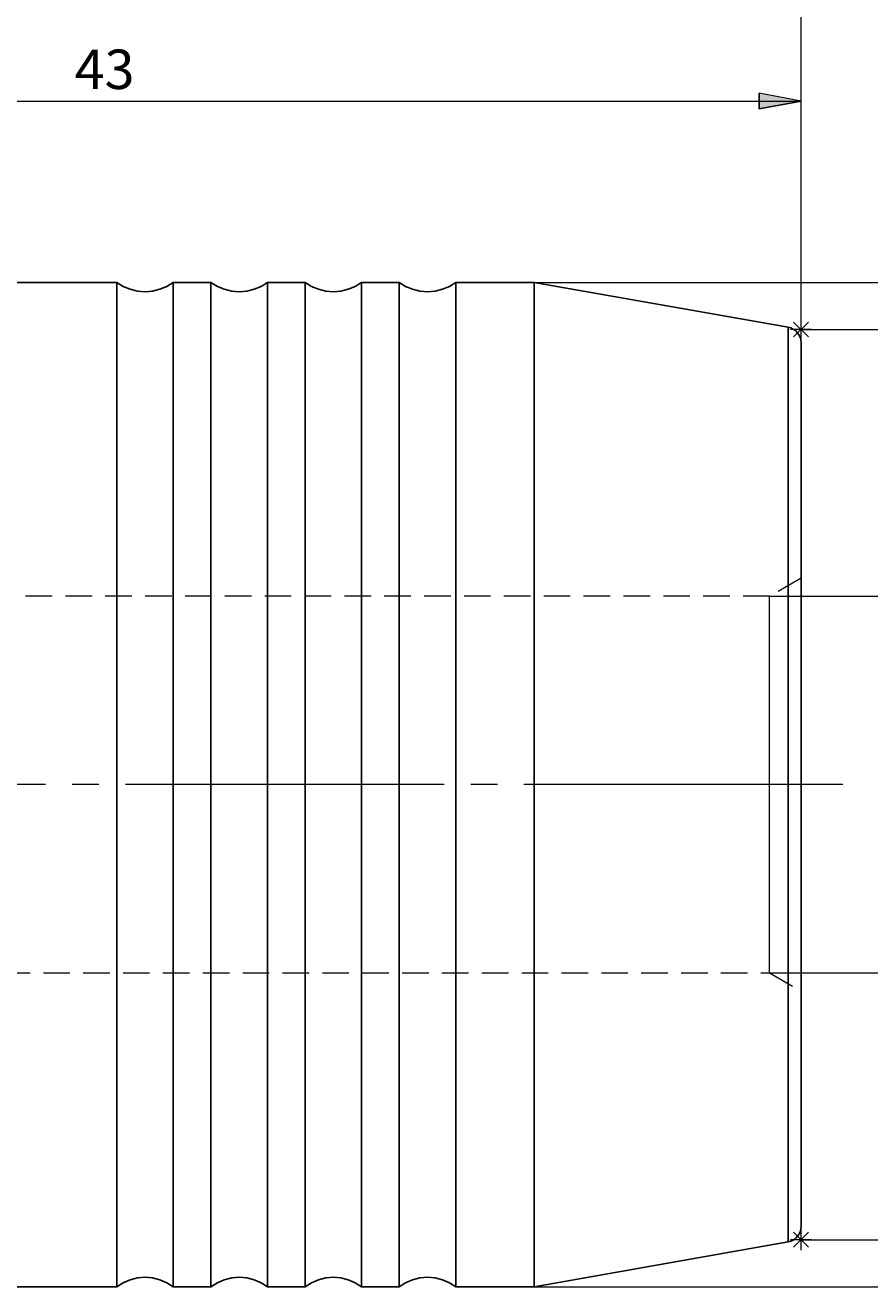
# Model space of a CAD drawing. Extents: x 13 to 827, y 18 to 576.
# Drawn here: x 577 to 692, y 292 to 463 of the extents above; entities that cross this region are included whole.
import ezdxf

# ---------------------------------------------------------------- set-up
doc = ezdxf.new("R2010")
doc.units = 0
doc.header["$MEASUREMENT"] = 0
for name, pattern in [('AI-Linetype-0', [54, 43.200001, -3.6, 3.6, -3.6]), ('AI-Linetype-100', [5.4, 3.6, -1.8]), ('AI-Linetype-101', [5.4, 3.6, -1.8]), ('AI-Linetype-104', [5.4, 3.6, -1.8]), ('AI-Linetype-105', [5.4, 3.6, -1.8]), ('AI-Linetype-126', [5.4, 3.6, -1.8]), ('AI-Linetype-127', [5.4, 3.6, -1.8]), ('AI-Linetype-53', [5.4, 3.6, -1.8]), ('AI-Linetype-54', [5.4, 3.6, -1.8])]:
    doc.linetypes.add(name, pattern=pattern)
doc.layers.add('Ebene 1', color=7, linetype='Continuous', lineweight=0)

msp = doc.modelspace()

# ---------------------------------------------------------------- hatches: boundary and pattern name
at = {"layer": 'Ebene 1', "true_color": 0x000000, "transparency": 33554687}
h = msp.add_hatch(color=18, dxfattribs=at)
h.dxf.hatch_style = 2
edge = h.paths.add_edge_path()
edge.add_spline(control_points=[(499.43, 452.36), (499.43, 452.36), (505.1, 453.43), (505.1, 453.43), (505.1, 453.43), (505.1, 451.3), (505.1, 451.3)], knot_values=[0, 0, 0, 0, 1, 1, 1, 2, 2, 2, 2], degree=3, periodic=0)
edge.add_line((505.1, 451.3), (499.43, 452.36))
edge = h.paths.add_edge_path()
edge.add_spline(control_points=[(682.26, 452.36), (682.26, 452.36), (676.59, 451.3), (676.59, 451.3), (676.59, 451.3), (676.59, 453.43), (676.59, 453.43)], knot_values=[0, 0, 0, 0, 1, 1, 1, 2, 2, 2, 2], degree=3, periodic=0)
edge.add_line((676.59, 453.43), (682.26, 452.36))

# ---------------------------------------------------------------- linework, layer by layer
at = {"layer": 'Ebene 1', "color": 18, "linetype": 'AI-Linetype-100', "lineweight": 18, "true_color": 0x000000}
msp.add_line((682.26, 387.75), (678.01, 385.29), dxfattribs=at)
at = {"layer": 'Ebene 1', "color": 18, "linetype": 'AI-Linetype-105', "lineweight": 18, "true_color": 0x000000}
msp.add_line((678.01, 385.29), (482.42, 385.29), dxfattribs=at)
at = {"layer": 'Ebene 1', "color": 18, "linetype": 'AI-Linetype-0', "lineweight": 18, "true_color": 0x000000}
msp.add_line((687.93, 359.78), (164.66, 359.78), dxfattribs=at)
at = {"layer": 'Ebene 1', "color": 18, "linetype": 'AI-Linetype-104', "lineweight": 18, "true_color": 0x000000}
msp.add_line((482.42, 334.27), (678.01, 334.27), dxfattribs=at)
at = {"layer": 'Ebene 1', "color": 18, "linetype": 'AI-Linetype-101', "lineweight": 18, "true_color": 0x000000}
msp.add_line((678.01, 334.27), (682.26, 331.82), dxfattribs=at)
at = {"layer": 'Ebene 1', "color": 18, "linetype": 'AI-Linetype-127', "lineweight": 18, "true_color": 0x000000}
msp.add_lwpolyline([(680.51, 421.75), (680.51, 421.7), (680.51, 421.29), (680.51, 420.49), (680.51, 419.3), (680.51, 417.72), (680.51, 415.76), (680.51, 413.44), (680.51, 410.78), (680.51, 407.78), (680.51, 404.47), (680.51, 400.87), (680.51, 397.01), (680.51, 392.9), (680.51, 388.58), (680.51, 384.07), (680.51, 379.4), (680.51, 374.61), (680.51, 369.72), (680.51, 364.77), (680.51, 359.78)], dxfattribs=at)
at = {"layer": 'Ebene 1', "color": 18, "linetype": 'AI-Linetype-53', "lineweight": 18, "true_color": 0x000000}
msp.add_lwpolyline([(678.01, 359.78), (678.01, 362.98), (678.01, 366.13), (678.01, 369.17), (678.01, 372.07), (678.01, 374.78), (678.01, 377.25), (678.01, 379.44), (678.01, 381.32), (678.01, 382.87), (678.01, 384.05), (678.01, 384.84), (678.01, 385.24), (678.01, 385.29)], dxfattribs=at)
at = {"layer": 'Ebene 1', "color": 18, "linetype": 'AI-Linetype-54', "lineweight": 18, "true_color": 0x000000}
msp.add_lwpolyline([(678.01, 334.27), (678.01, 334.32), (678.01, 334.72), (678.01, 335.52), (678.01, 336.7), (678.01, 338.24), (678.01, 340.13), (678.01, 342.32), (678.01, 344.79), (678.01, 347.49), (678.01, 350.39), (678.01, 353.44), (678.01, 356.58), (678.01, 359.78)], dxfattribs=at)
at = {"layer": 'Ebene 1', "color": 18, "linetype": 'AI-Linetype-126', "lineweight": 18, "true_color": 0x000000}
msp.add_lwpolyline([(680.51, 359.78), (680.51, 354.8), (680.51, 349.84), (680.51, 344.95), (680.51, 340.16), (680.51, 335.49), (680.51, 330.99), (680.51, 326.67), (680.51, 322.56), (680.51, 318.69), (680.51, 315.09), (680.51, 311.79), (680.51, 308.79), (680.51, 306.12), (680.51, 303.8), (680.51, 301.85), (680.51, 300.27), (680.51, 299.07), (680.51, 298.27), (680.51, 297.87), (680.51, 297.82)], dxfattribs=at)
at = {"layer": 'Ebene 1', "color": 18, "lineweight": 18, "true_color": 0x000000}
for points in [[(682.26, 419.65), (682.26, 419.65), (682.26, 512.43), (682.26, 512.43)], [(682.26, 419.65), (682.26, 419.65), (682.26, 492.76), (682.26, 492.76)], [(682.26, 419.65), (682.26, 419.65), (682.26, 472.76), (682.26, 472.76)], [(499.43, 452.36), (499.43, 452.36), (682.26, 452.36), (682.26, 452.36)], [(682.26, 419.65), (682.26, 419.65), (682.26, 452.36), (682.26, 452.36)], [(646.09, 427.81), (646.09, 427.81), (750.61, 427.81), (750.61, 427.81)], [(681.26, 422.44), (681.26, 422.44), (683.26, 420.43), (683.26, 420.43)], [(681.26, 420.43), (681.26, 420.43), (683.26, 422.44), (683.26, 422.44)], [(682.26, 420.02), (682.26, 420.02), (682.26, 422.85), (682.26, 422.85)], [(683.68, 421.44), (683.68, 421.44), (680.84, 421.44), (680.84, 421.44)], [(682.26, 421.44), (682.26, 421.44), (727.62, 421.44), (727.62, 421.44)], [(678.01, 385.29), (678.01, 385.29), (705.34, 385.29), (705.34, 385.29)], [(678.01, 334.27), (678.01, 334.27), (705.34, 334.27), (705.34, 334.27)], [(681.26, 299.13), (681.26, 299.13), (683.26, 297.13), (683.26, 297.13)], [(681.26, 297.13), (681.26, 297.13), (683.26, 299.13), (683.26, 299.13)], [(682.26, 296.71), (682.26, 296.71), (682.26, 299.55), (682.26, 299.55)], [(683.68, 298.13), (683.68, 298.13), (680.84, 298.13), (680.84, 298.13)], [(682.26, 298.13), (682.26, 298.13), (727.62, 298.13), (727.62, 298.13)], [(646.09, 291.75), (646.09, 291.75), (750.61, 291.75), (750.61, 291.75)]]:
    msp.add_open_spline(points, degree=3, dxfattribs=at)
msp.add_open_spline([(682.26, 452.36), (682.26, 452.36), (676.59, 451.3), (676.59, 451.3), (676.59, 451.3), (676.59, 453.43), (676.59, 453.43), (676.59, 453.43), (682.26, 452.36), (682.26, 452.36)], degree=3, knots=[0, 0, 0, 0, 1, 1, 1, 2, 2, 2, 3, 3, 3, 3], dxfattribs=at)
at = {"layer": 'Ebene 1'}
msp.add_open_spline([(682.26, 452.36), (682.26, 452.36), (676.59, 451.3), (676.59, 451.3), (676.59, 451.3), (676.59, 453.43), (676.59, 453.43)], degree=3, knots=[0, 0, 0, 0, 1, 1, 1, 2, 2, 2, 2], dxfattribs=at)
at = {"layer": 'Ebene 1', "color": 18, "lineweight": 25, "true_color": 0x000000}
for points in [[(589.57, 427.81), (589.57, 427.81), (512.6, 427.81), (512.6, 427.81)], [(602.32, 427.81), (602.32, 427.81), (597.22, 427.81), (597.22, 427.81)], [(615.08, 427.81), (615.08, 427.81), (609.98, 427.81), (609.98, 427.81)], [(627.84, 427.81), (627.84, 427.81), (622.73, 427.81), (622.73, 427.81)], [(646.09, 427.81), (646.09, 427.81), (635.49, 427.81), (635.49, 427.81)], [(680.5, 421.75), (680.5, 421.75), (646.09, 427.81), (646.09, 427.81)], [(646.09, 291.75), (646.09, 291.75), (680.5, 297.82), (680.5, 297.82)], [(512.6, 291.75), (512.6, 291.75), (589.57, 291.75), (589.57, 291.75)], [(597.22, 291.75), (597.22, 291.75), (602.32, 291.75), (602.32, 291.75)], [(609.98, 291.75), (609.98, 291.75), (615.08, 291.75), (615.08, 291.75)], [(622.73, 291.75), (622.73, 291.75), (627.84, 291.75), (627.84, 291.75)], [(635.49, 291.75), (635.49, 291.75), (646.09, 291.75), (646.09, 291.75)]]:
    msp.add_open_spline(points, degree=3, dxfattribs=at)
for points, knots in [([(597.22, 427.81), (597.22, 427.81), (596.36, 427.27), (596.36, 427.27), (596.36, 427.27), (595.41, 426.87), (595.41, 426.87), (595.41, 426.87), (594.42, 426.62), (594.42, 426.62), (594.42, 426.62), (593.4, 426.54), (593.4, 426.54), (593.4, 426.54), (592.37, 426.62), (592.37, 426.62), (592.37, 426.62), (591.38, 426.87), (591.38, 426.87), (591.38, 426.87), (590.44, 427.27), (590.44, 427.27), (590.44, 427.27), (589.57, 427.81), (589.57, 427.81)], [0, 0, 0, 0, 1, 1, 1, 2, 2, 2, 3, 3, 3, 4, 4, 4, 5, 5, 5, 6, 6, 6, 7, 7, 7, 8, 8, 8, 8]), ([(589.57, 291.75), (589.57, 291.75), (589.57, 291.95), (589.57, 291.95), (589.57, 291.95), (589.57, 292.55), (589.57, 292.55), (589.57, 292.55), (589.57, 293.54), (589.57, 293.54), (589.57, 293.54), (589.57, 294.92), (589.57, 294.92), (589.57, 294.92), (589.57, 296.68), (589.57, 296.68), (589.57, 296.68), (589.57, 298.81), (589.57, 298.81), (589.57, 298.81), (589.57, 301.3), (589.57, 301.3), (589.57, 301.3), (589.57, 304.14), (589.57, 304.14), (589.57, 304.14), (589.57, 307.3), (589.57, 307.3), (589.57, 307.3), (589.57, 310.76), (589.57, 310.76), (589.57, 310.76), (589.57, 314.52), (589.57, 314.52), (589.57, 314.52), (589.57, 318.54), (589.57, 318.54), (589.57, 318.54), (589.57, 322.8), (589.57, 322.8), (589.57, 322.8), (589.57, 327.28), (589.57, 327.28), (589.57, 327.28), (589.57, 331.95), (589.57, 331.95), (589.57, 331.95), (589.57, 336.79), (589.57, 336.79), (589.57, 336.79), (589.57, 341.76), (589.57, 341.76), (589.57, 341.76), (589.57, 346.83), (589.57, 346.83), (589.57, 346.83), (589.57, 351.98), (589.57, 351.98), (589.57, 351.98), (589.57, 357.18), (589.57, 357.18), (589.57, 357.18), (589.57, 362.39), (589.57, 362.39), (589.57, 362.39), (589.57, 367.58), (589.57, 367.58), (589.57, 367.58), (589.57, 372.74), (589.57, 372.74), (589.57, 372.74), (589.57, 377.81), (589.57, 377.81), (589.57, 377.81), (589.57, 382.78), (589.57, 382.78), (589.57, 382.78), (589.57, 387.61), (589.57, 387.61), (589.57, 387.61), (589.57, 392.28), (589.57, 392.28), (589.57, 392.28), (589.57, 396.76), (589.57, 396.76), (589.57, 396.76), (589.57, 401.02), (589.57, 401.02), (589.57, 401.02), (589.57, 405.05), (589.57, 405.05), (589.57, 405.05), (589.57, 408.8), (589.57, 408.8), (589.57, 408.8), (589.57, 412.27), (589.57, 412.27), (589.57, 412.27), (589.57, 415.43), (589.57, 415.43), (589.57, 415.43), (589.57, 418.26), (589.57, 418.26), (589.57, 418.26), (589.57, 420.75), (589.57, 420.75), (589.57, 420.75), (589.57, 422.88), (589.57, 422.88), (589.57, 422.88), (589.57, 424.64), (589.57, 424.64), (589.57, 424.64), (589.57, 426.02), (589.57, 426.02), (589.57, 426.02), (589.57, 427.02), (589.57, 427.02), (589.57, 427.02), (589.57, 427.61), (589.57, 427.61), (589.57, 427.61), (589.57, 427.81), (589.57, 427.81)], [0, 0, 0, 0, 1, 1, 1, 2, 2, 2, 3, 3, 3, 4, 4, 4, 5, 5, 5, 6, 6, 6, 7, 7, 7, 8, 8, 8, 9, 9, 9, 10, 10, 10, 11, 11, 11, 12, 12, 12, 13, 13, 13, 14, 14, 14, 15, 15, 15, 16, 16, 16, 17, 17, 17, 18, 18, 18, 19, 19, 19, 20, 20, 20, 21, 21, 21, 22, 22, 22, 23, 23, 23, 24, 24, 24, 25, 25, 25, 26, 26, 26, 27, 27, 27, 28, 28, 28, 29, 29, 29, 30, 30, 30, 31, 31, 31, 32, 32, 32, 33, 33, 33, 34, 34, 34, 35, 35, 35, 36, 36, 36, 37, 37, 37, 38, 38, 38, 39, 39, 39, 40, 40, 40, 41, 41, 41, 41]), ([(597.22, 427.81), (597.22, 427.81), (597.22, 427.61), (597.22, 427.61), (597.22, 427.61), (597.22, 427.02), (597.22, 427.02), (597.22, 427.02), (597.22, 426.02), (597.22, 426.02), (597.22, 426.02), (597.22, 424.64), (597.22, 424.64), (597.22, 424.64), (597.22, 422.88), (597.22, 422.88), (597.22, 422.88), (597.22, 420.75), (597.22, 420.75), (597.22, 420.75), (597.22, 418.26), (597.22, 418.26), (597.22, 418.26), (597.22, 415.43), (597.22, 415.43), (597.22, 415.43), (597.22, 412.27), (597.22, 412.27), (597.22, 412.27), (597.22, 408.8), (597.22, 408.8), (597.22, 408.8), (597.22, 405.05), (597.22, 405.05), (597.22, 405.05), (597.22, 401.02), (597.22, 401.02), (597.22, 401.02), (597.22, 396.76), (597.22, 396.76), (597.22, 396.76), (597.22, 392.28), (597.22, 392.28), (597.22, 392.28), (597.22, 387.61), (597.22, 387.61), (597.22, 387.61), (597.22, 382.78), (597.22, 382.78), (597.22, 382.78), (597.22, 377.81), (597.22, 377.81), (597.22, 377.81), (597.22, 372.74), (597.22, 372.74), (597.22, 372.74), (597.22, 367.58), (597.22, 367.58), (597.22, 367.58), (597.22, 362.39), (597.22, 362.39), (597.22, 362.39), (597.22, 357.18), (597.22, 357.18), (597.22, 357.18), (597.22, 351.98), (597.22, 351.98), (597.22, 351.98), (597.22, 346.83), (597.22, 346.83), (597.22, 346.83), (597.22, 341.76), (597.22, 341.76), (597.22, 341.76), (597.22, 336.79), (597.22, 336.79), (597.22, 336.79), (597.22, 331.95), (597.22, 331.95), (597.22, 331.95), (597.22, 327.28), (597.22, 327.28), (597.22, 327.28), (597.22, 322.8), (597.22, 322.8), (597.22, 322.8), (597.22, 318.54), (597.22, 318.54), (597.22, 318.54), (597.22, 314.52), (597.22, 314.52), (597.22, 314.52), (597.22, 310.76), (597.22, 310.76), (597.22, 310.76), (597.22, 307.3), (597.22, 307.3), (597.22, 307.3), (597.22, 304.14), (597.22, 304.14), (597.22, 304.14), (597.22, 301.3), (597.22, 301.3), (597.22, 301.3), (597.22, 298.81), (597.22, 298.81), (597.22, 298.81), (597.22, 296.68), (597.22, 296.68), (597.22, 296.68), (597.22, 294.92), (597.22, 294.92), (597.22, 294.92), (597.22, 293.54), (597.22, 293.54), (597.22, 293.54), (597.22, 292.55), (597.22, 292.55), (597.22, 292.55), (597.22, 291.95), (597.22, 291.95), (597.22, 291.95), (597.22, 291.75), (597.22, 291.75)], [0, 0, 0, 0, 1, 1, 1, 2, 2, 2, 3, 3, 3, 4, 4, 4, 5, 5, 5, 6, 6, 6, 7, 7, 7, 8, 8, 8, 9, 9, 9, 10, 10, 10, 11, 11, 11, 12, 12, 12, 13, 13, 13, 14, 14, 14, 15, 15, 15, 16, 16, 16, 17, 17, 17, 18, 18, 18, 19, 19, 19, 20, 20, 20, 21, 21, 21, 22, 22, 22, 23, 23, 23, 24, 24, 24, 25, 25, 25, 26, 26, 26, 27, 27, 27, 28, 28, 28, 29, 29, 29, 30, 30, 30, 31, 31, 31, 32, 32, 32, 33, 33, 33, 34, 34, 34, 35, 35, 35, 36, 36, 36, 37, 37, 37, 38, 38, 38, 39, 39, 39, 40, 40, 40, 41, 41, 41, 41]), ([(609.98, 427.81), (609.98, 427.81), (609.11, 427.27), (609.11, 427.27), (609.11, 427.27), (608.17, 426.87), (608.17, 426.87), (608.17, 426.87), (607.17, 426.62), (607.17, 426.62), (607.17, 426.62), (606.15, 426.54), (606.15, 426.54), (606.15, 426.54), (605.13, 426.62), (605.13, 426.62), (605.13, 426.62), (604.13, 426.87), (604.13, 426.87), (604.13, 426.87), (603.19, 427.27), (603.19, 427.27), (603.19, 427.27), (602.32, 427.81), (602.32, 427.81)], [0, 0, 0, 0, 1, 1, 1, 2, 2, 2, 3, 3, 3, 4, 4, 4, 5, 5, 5, 6, 6, 6, 7, 7, 7, 8, 8, 8, 8]), ([(602.32, 291.75), (602.32, 291.75), (602.32, 291.95), (602.32, 291.95), (602.32, 291.95), (602.32, 292.55), (602.32, 292.55), (602.32, 292.55), (602.32, 293.54), (602.32, 293.54), (602.32, 293.54), (602.32, 294.92), (602.32, 294.92), (602.32, 294.92), (602.32, 296.68), (602.32, 296.68), (602.32, 296.68), (602.32, 298.81), (602.32, 298.81), (602.32, 298.81), (602.32, 301.3), (602.32, 301.3), (602.32, 301.3), (602.32, 304.14), (602.32, 304.14), (602.32, 304.14), (602.32, 307.3), (602.32, 307.3), (602.32, 307.3), (602.32, 310.76), (602.32, 310.76), (602.32, 310.76), (602.32, 314.52), (602.32, 314.52), (602.32, 314.52), (602.32, 318.54), (602.32, 318.54), (602.32, 318.54), (602.32, 322.8), (602.32, 322.8), (602.32, 322.8), (602.32, 327.28), (602.32, 327.28), (602.32, 327.28), (602.32, 331.95), (602.32, 331.95), (602.32, 331.95), (602.32, 336.79), (602.32, 336.79), (602.32, 336.79), (602.32, 341.76), (602.32, 341.76), (602.32, 341.76), (602.32, 346.83), (602.32, 346.83), (602.32, 346.83), (602.32, 351.98), (602.32, 351.98), (602.32, 351.98), (602.32, 357.18), (602.32, 357.18), (602.32, 357.18), (602.32, 362.39), (602.32, 362.39), (602.32, 362.39), (602.32, 367.58), (602.32, 367.58), (602.32, 367.58), (602.32, 372.74), (602.32, 372.74), (602.32, 372.74), (602.32, 377.81), (602.32, 377.81), (602.32, 377.81), (602.32, 382.78), (602.32, 382.78), (602.32, 382.78), (602.32, 387.61), (602.32, 387.61), (602.32, 387.61), (602.32, 392.28), (602.32, 392.28), (602.32, 392.28), (602.32, 396.76), (602.32, 396.76), (602.32, 396.76), (602.32, 401.02), (602.32, 401.02), (602.32, 401.02), (602.32, 405.05), (602.32, 405.05), (602.32, 405.05), (602.32, 408.8), (602.32, 408.8), (602.32, 408.8), (602.32, 412.27), (602.32, 412.27), (602.32, 412.27), (602.32, 415.43), (602.32, 415.43), (602.32, 415.43), (602.32, 418.26), (602.32, 418.26), (602.32, 418.26), (602.32, 420.75), (602.32, 420.75), (602.32, 420.75), (602.32, 422.88), (602.32, 422.88), (602.32, 422.88), (602.32, 424.64), (602.32, 424.64), (602.32, 424.64), (602.32, 426.02), (602.32, 426.02), (602.32, 426.02), (602.32, 427.02), (602.32, 427.02), (602.32, 427.02), (602.32, 427.61), (602.32, 427.61), (602.32, 427.61), (602.32, 427.81), (602.32, 427.81)], [0, 0, 0, 0, 1, 1, 1, 2, 2, 2, 3, 3, 3, 4, 4, 4, 5, 5, 5, 6, 6, 6, 7, 7, 7, 8, 8, 8, 9, 9, 9, 10, 10, 10, 11, 11, 11, 12, 12, 12, 13, 13, 13, 14, 14, 14, 15, 15, 15, 16, 16, 16, 17, 17, 17, 18, 18, 18, 19, 19, 19, 20, 20, 20, 21, 21, 21, 22, 22, 22, 23, 23, 23, 24, 24, 24, 25, 25, 25, 26, 26, 26, 27, 27, 27, 28, 28, 28, 29, 29, 29, 30, 30, 30, 31, 31, 31, 32, 32, 32, 33, 33, 33, 34, 34, 34, 35, 35, 35, 36, 36, 36, 37, 37, 37, 38, 38, 38, 39, 39, 39, 40, 40, 40, 41, 41, 41, 41]), ([(609.98, 427.81), (609.98, 427.81), (609.98, 427.61), (609.98, 427.61), (609.98, 427.61), (609.98, 427.02), (609.98, 427.02), (609.98, 427.02), (609.98, 426.02), (609.98, 426.02), (609.98, 426.02), (609.98, 424.64), (609.98, 424.64), (609.98, 424.64), (609.98, 422.88), (609.98, 422.88), (609.98, 422.88), (609.98, 420.75), (609.98, 420.75), (609.98, 420.75), (609.98, 418.26), (609.98, 418.26), (609.98, 418.26), (609.98, 415.43), (609.98, 415.43), (609.98, 415.43), (609.98, 412.27), (609.98, 412.27), (609.98, 412.27), (609.98, 408.8), (609.98, 408.8), (609.98, 408.8), (609.98, 405.05), (609.98, 405.05), (609.98, 405.05), (609.98, 401.02), (609.98, 401.02), (609.98, 401.02), (609.98, 396.76), (609.98, 396.76), (609.98, 396.76), (609.98, 392.28), (609.98, 392.28), (609.98, 392.28), (609.98, 387.61), (609.98, 387.61), (609.98, 387.61), (609.98, 382.78), (609.98, 382.78), (609.98, 382.78), (609.98, 377.81), (609.98, 377.81), (609.98, 377.81), (609.98, 372.74), (609.98, 372.74), (609.98, 372.74), (609.98, 367.58), (609.98, 367.58), (609.98, 367.58), (609.98, 362.39), (609.98, 362.39), (609.98, 362.39), (609.98, 357.18), (609.98, 357.18), (609.98, 357.18), (609.98, 351.98), (609.98, 351.98), (609.98, 351.98), (609.98, 346.83), (609.98, 346.83), (609.98, 346.83), (609.98, 341.76), (609.98, 341.76), (609.98, 341.76), (609.98, 336.79), (609.98, 336.79), (609.98, 336.79), (609.98, 331.95), (609.98, 331.95), (609.98, 331.95), (609.98, 327.28), (609.98, 327.28), (609.98, 327.28), (609.98, 322.8), (609.98, 322.8), (609.98, 322.8), (609.98, 318.54), (609.98, 318.54), (609.98, 318.54), (609.98, 314.52), (609.98, 314.52), (609.98, 314.52), (609.98, 310.76), (609.98, 310.76), (609.98, 310.76), (609.98, 307.3), (609.98, 307.3), (609.98, 307.3), (609.98, 304.14), (609.98, 304.14), (609.98, 304.14), (609.98, 301.3), (609.98, 301.3), (609.98, 301.3), (609.98, 298.81), (609.98, 298.81), (609.98, 298.81), (609.98, 296.68), (609.98, 296.68), (609.98, 296.68), (609.98, 294.92), (609.98, 294.92), (609.98, 294.92), (609.98, 293.54), (609.98, 293.54), (609.98, 293.54), (609.98, 292.55), (609.98, 292.55), (609.98, 292.55), (609.98, 291.95), (609.98, 291.95), (609.98, 291.95), (609.98, 291.75), (609.98, 291.75)], [0, 0, 0, 0, 1, 1, 1, 2, 2, 2, 3, 3, 3, 4, 4, 4, 5, 5, 5, 6, 6, 6, 7, 7, 7, 8, 8, 8, 9, 9, 9, 10, 10, 10, 11, 11, 11, 12, 12, 12, 13, 13, 13, 14, 14, 14, 15, 15, 15, 16, 16, 16, 17, 17, 17, 18, 18, 18, 19, 19, 19, 20, 20, 20, 21, 21, 21, 22, 22, 22, 23, 23, 23, 24, 24, 24, 25, 25, 25, 26, 26, 26, 27, 27, 27, 28, 28, 28, 29, 29, 29, 30, 30, 30, 31, 31, 31, 32, 32, 32, 33, 33, 33, 34, 34, 34, 35, 35, 35, 36, 36, 36, 37, 37, 37, 38, 38, 38, 39, 39, 39, 40, 40, 40, 41, 41, 41, 41]), ([(622.73, 427.81), (622.73, 427.81), (621.87, 427.27), (621.87, 427.27), (621.87, 427.27), (620.92, 426.87), (620.92, 426.87), (620.92, 426.87), (619.93, 426.62), (619.93, 426.62), (619.93, 426.62), (618.91, 426.54), (618.91, 426.54), (618.91, 426.54), (617.89, 426.62), (617.89, 426.62), (617.89, 426.62), (616.89, 426.87), (616.89, 426.87), (616.89, 426.87), (615.95, 427.27), (615.95, 427.27), (615.95, 427.27), (615.08, 427.81), (615.08, 427.81)], [0, 0, 0, 0, 1, 1, 1, 2, 2, 2, 3, 3, 3, 4, 4, 4, 5, 5, 5, 6, 6, 6, 7, 7, 7, 8, 8, 8, 8]), ([(615.08, 291.75), (615.08, 291.75), (615.08, 291.95), (615.08, 291.95), (615.08, 291.95), (615.08, 292.55), (615.08, 292.55), (615.08, 292.55), (615.08, 293.54), (615.08, 293.54), (615.08, 293.54), (615.08, 294.92), (615.08, 294.92), (615.08, 294.92), (615.08, 296.68), (615.08, 296.68), (615.08, 296.68), (615.08, 298.81), (615.08, 298.81), (615.08, 298.81), (615.08, 301.3), (615.08, 301.3), (615.08, 301.3), (615.08, 304.14), (615.08, 304.14), (615.08, 304.14), (615.08, 307.3), (615.08, 307.3), (615.08, 307.3), (615.08, 310.76), (615.08, 310.76), (615.08, 310.76), (615.08, 314.52), (615.08, 314.52), (615.08, 314.52), (615.08, 318.54), (615.08, 318.54), (615.08, 318.54), (615.08, 322.8), (615.08, 322.8), (615.08, 322.8), (615.08, 327.28), (615.08, 327.28), (615.08, 327.28), (615.08, 331.95), (615.08, 331.95), (615.08, 331.95), (615.08, 336.79), (615.08, 336.79), (615.08, 336.79), (615.08, 341.76), (615.08, 341.76), (615.08, 341.76), (615.08, 346.83), (615.08, 346.83), (615.08, 346.83), (615.08, 351.98), (615.08, 351.98), (615.08, 351.98), (615.08, 357.18), (615.08, 357.18), (615.08, 357.18), (615.08, 362.39), (615.08, 362.39), (615.08, 362.39), (615.08, 367.58), (615.08, 367.58), (615.08, 367.58), (615.08, 372.74), (615.08, 372.74), (615.08, 372.74), (615.08, 377.81), (615.08, 377.81), (615.08, 377.81), (615.08, 382.78), (615.08, 382.78), (615.08, 382.78), (615.08, 387.61), (615.08, 387.61), (615.08, 387.61), (615.08, 392.28), (615.08, 392.28), (615.08, 392.28), (615.08, 396.76), (615.08, 396.76), (615.08, 396.76), (615.08, 401.02), (615.08, 401.02), (615.08, 401.02), (615.08, 405.05), (615.08, 405.05), (615.08, 405.05), (615.08, 408.8), (615.08, 408.8), (615.08, 408.8), (615.08, 412.27), (615.08, 412.27), (615.08, 412.27), (615.08, 415.43), (615.08, 415.43), (615.08, 415.43), (615.08, 418.26), (615.08, 418.26), (615.08, 418.26), (615.08, 420.75), (615.08, 420.75), (615.08, 420.75), (615.08, 422.88), (615.08, 422.88), (615.08, 422.88), (615.08, 424.64), (615.08, 424.64), (615.08, 424.64), (615.08, 426.02), (615.08, 426.02), (615.08, 426.02), (615.08, 427.02), (615.08, 427.02), (615.08, 427.02), (615.08, 427.61), (615.08, 427.61), (615.08, 427.61), (615.08, 427.81), (615.08, 427.81)], [0, 0, 0, 0, 1, 1, 1, 2, 2, 2, 3, 3, 3, 4, 4, 4, 5, 5, 5, 6, 6, 6, 7, 7, 7, 8, 8, 8, 9, 9, 9, 10, 10, 10, 11, 11, 11, 12, 12, 12, 13, 13, 13, 14, 14, 14, 15, 15, 15, 16, 16, 16, 17, 17, 17, 18, 18, 18, 19, 19, 19, 20, 20, 20, 21, 21, 21, 22, 22, 22, 23, 23, 23, 24, 24, 24, 25, 25, 25, 26, 26, 26, 27, 27, 27, 28, 28, 28, 29, 29, 29, 30, 30, 30, 31, 31, 31, 32, 32, 32, 33, 33, 33, 34, 34, 34, 35, 35, 35, 36, 36, 36, 37, 37, 37, 38, 38, 38, 39, 39, 39, 40, 40, 40, 41, 41, 41, 41]), ([(622.73, 427.81), (622.73, 427.81), (622.73, 427.61), (622.73, 427.61), (622.73, 427.61), (622.73, 427.02), (622.73, 427.02), (622.73, 427.02), (622.73, 426.02), (622.73, 426.02), (622.73, 426.02), (622.73, 424.64), (622.73, 424.64), (622.73, 424.64), (622.73, 422.88), (622.73, 422.88), (622.73, 422.88), (622.73, 420.75), (622.73, 420.75), (622.73, 420.75), (622.73, 418.26), (622.73, 418.26), (622.73, 418.26), (622.73, 415.43), (622.73, 415.43), (622.73, 415.43), (622.73, 412.27), (622.73, 412.27), (622.73, 412.27), (622.73, 408.8), (622.73, 408.8), (622.73, 408.8), (622.73, 405.05), (622.73, 405.05), (622.73, 405.05), (622.73, 401.02), (622.73, 401.02), (622.73, 401.02), (622.73, 396.76), (622.73, 396.76), (622.73, 396.76), (622.73, 392.28), (622.73, 392.28), (622.73, 392.28), (622.73, 387.61), (622.73, 387.61), (622.73, 387.61), (622.73, 382.78), (622.73, 382.78), (622.73, 382.78), (622.73, 377.81), (622.73, 377.81), (622.73, 377.81), (622.73, 372.74), (622.73, 372.74), (622.73, 372.74), (622.73, 367.58), (622.73, 367.58), (622.73, 367.58), (622.73, 362.39), (622.73, 362.39), (622.73, 362.39), (622.73, 357.18), (622.73, 357.18), (622.73, 357.18), (622.73, 351.98), (622.73, 351.98), (622.73, 351.98), (622.73, 346.83), (622.73, 346.83), (622.73, 346.83), (622.73, 341.76), (622.73, 341.76), (622.73, 341.76), (622.73, 336.79), (622.73, 336.79), (622.73, 336.79), (622.73, 331.95), (622.73, 331.95), (622.73, 331.95), (622.73, 327.28), (622.73, 327.28), (622.73, 327.28), (622.73, 322.8), (622.73, 322.8), (622.73, 322.8), (622.73, 318.54), (622.73, 318.54), (622.73, 318.54), (622.73, 314.52), (622.73, 314.52), (622.73, 314.52), (622.73, 310.76), (622.73, 310.76), (622.73, 310.76), (622.73, 307.3), (622.73, 307.3), (622.73, 307.3), (622.73, 304.14), (622.73, 304.14), (622.73, 304.14), (622.73, 301.3), (622.73, 301.3), (622.73, 301.3), (622.73, 298.81), (622.73, 298.81), (622.73, 298.81), (622.73, 296.68), (622.73, 296.68), (622.73, 296.68), (622.73, 294.92), (622.73, 294.92), (622.73, 294.92), (622.73, 293.54), (622.73, 293.54), (622.73, 293.54), (622.73, 292.55), (622.73, 292.55), (622.73, 292.55), (622.73, 291.95), (622.73, 291.95), (622.73, 291.95), (622.73, 291.75), (622.73, 291.75)], [0, 0, 0, 0, 1, 1, 1, 2, 2, 2, 3, 3, 3, 4, 4, 4, 5, 5, 5, 6, 6, 6, 7, 7, 7, 8, 8, 8, 9, 9, 9, 10, 10, 10, 11, 11, 11, 12, 12, 12, 13, 13, 13, 14, 14, 14, 15, 15, 15, 16, 16, 16, 17, 17, 17, 18, 18, 18, 19, 19, 19, 20, 20, 20, 21, 21, 21, 22, 22, 22, 23, 23, 23, 24, 24, 24, 25, 25, 25, 26, 26, 26, 27, 27, 27, 28, 28, 28, 29, 29, 29, 30, 30, 30, 31, 31, 31, 32, 32, 32, 33, 33, 33, 34, 34, 34, 35, 35, 35, 36, 36, 36, 37, 37, 37, 38, 38, 38, 39, 39, 39, 40, 40, 40, 41, 41, 41, 41]), ([(635.49, 427.81), (635.49, 427.81), (634.62, 427.27), (634.62, 427.27), (634.62, 427.27), (633.68, 426.87), (633.68, 426.87), (633.68, 426.87), (632.68, 426.62), (632.68, 426.62), (632.68, 426.62), (631.66, 426.54), (631.66, 426.54), (631.66, 426.54), (630.64, 426.62), (630.64, 426.62), (630.64, 426.62), (629.65, 426.87), (629.65, 426.87), (629.65, 426.87), (628.7, 427.27), (628.7, 427.27), (628.7, 427.27), (627.84, 427.81), (627.84, 427.81)], [0, 0, 0, 0, 1, 1, 1, 2, 2, 2, 3, 3, 3, 4, 4, 4, 5, 5, 5, 6, 6, 6, 7, 7, 7, 8, 8, 8, 8]), ([(627.84, 291.75), (627.84, 291.75), (627.84, 291.95), (627.84, 291.95), (627.84, 291.95), (627.84, 292.55), (627.84, 292.55), (627.84, 292.55), (627.84, 293.54), (627.84, 293.54), (627.84, 293.54), (627.84, 294.92), (627.84, 294.92), (627.84, 294.92), (627.84, 296.68), (627.84, 296.68), (627.84, 296.68), (627.84, 298.81), (627.84, 298.81), (627.84, 298.81), (627.84, 301.3), (627.84, 301.3), (627.84, 301.3), (627.84, 304.14), (627.84, 304.14), (627.84, 304.14), (627.84, 307.3), (627.84, 307.3), (627.84, 307.3), (627.84, 310.76), (627.84, 310.76), (627.84, 310.76), (627.84, 314.52), (627.84, 314.52), (627.84, 314.52), (627.84, 318.54), (627.84, 318.54), (627.84, 318.54), (627.84, 322.8), (627.84, 322.8), (627.84, 322.8), (627.84, 327.28), (627.84, 327.28), (627.84, 327.28), (627.84, 331.95), (627.84, 331.95), (627.84, 331.95), (627.84, 336.79), (627.84, 336.79), (627.84, 336.79), (627.84, 341.76), (627.84, 341.76), (627.84, 341.76), (627.84, 346.83), (627.84, 346.83), (627.84, 346.83), (627.84, 351.98), (627.84, 351.98), (627.84, 351.98), (627.84, 357.18), (627.84, 357.18), (627.84, 357.18), (627.84, 362.39), (627.84, 362.39), (627.84, 362.39), (627.84, 367.58), (627.84, 367.58), (627.84, 367.58), (627.84, 372.74), (627.84, 372.74), (627.84, 372.74), (627.84, 377.81), (627.84, 377.81), (627.84, 377.81), (627.84, 382.78), (627.84, 382.78), (627.84, 382.78), (627.84, 387.61), (627.84, 387.61), (627.84, 387.61), (627.84, 392.28), (627.84, 392.28), (627.84, 392.28), (627.84, 396.76), (627.84, 396.76), (627.84, 396.76), (627.84, 401.02), (627.84, 401.02), (627.84, 401.02), (627.84, 405.05), (627.84, 405.05), (627.84, 405.05), (627.84, 408.8), (627.84, 408.8), (627.84, 408.8), (627.84, 412.27), (627.84, 412.27), (627.84, 412.27), (627.84, 415.43), (627.84, 415.43), (627.84, 415.43), (627.84, 418.26), (627.84, 418.26), (627.84, 418.26), (627.84, 420.75), (627.84, 420.75), (627.84, 420.75), (627.84, 422.88), (627.84, 422.88), (627.84, 422.88), (627.84, 424.64), (627.84, 424.64), (627.84, 424.64), (627.84, 426.02), (627.84, 426.02), (627.84, 426.02), (627.84, 427.02), (627.84, 427.02), (627.84, 427.02), (627.84, 427.61), (627.84, 427.61), (627.84, 427.61), (627.84, 427.81), (627.84, 427.81)], [0, 0, 0, 0, 1, 1, 1, 2, 2, 2, 3, 3, 3, 4, 4, 4, 5, 5, 5, 6, 6, 6, 7, 7, 7, 8, 8, 8, 9, 9, 9, 10, 10, 10, 11, 11, 11, 12, 12, 12, 13, 13, 13, 14, 14, 14, 15, 15, 15, 16, 16, 16, 17, 17, 17, 18, 18, 18, 19, 19, 19, 20, 20, 20, 21, 21, 21, 22, 22, 22, 23, 23, 23, 24, 24, 24, 25, 25, 25, 26, 26, 26, 27, 27, 27, 28, 28, 28, 29, 29, 29, 30, 30, 30, 31, 31, 31, 32, 32, 32, 33, 33, 33, 34, 34, 34, 35, 35, 35, 36, 36, 36, 37, 37, 37, 38, 38, 38, 39, 39, 39, 40, 40, 40, 41, 41, 41, 41]), ([(635.49, 427.81), (635.49, 427.81), (635.49, 427.61), (635.49, 427.61), (635.49, 427.61), (635.49, 427.02), (635.49, 427.02), (635.49, 427.02), (635.49, 426.02), (635.49, 426.02), (635.49, 426.02), (635.49, 424.64), (635.49, 424.64), (635.49, 424.64), (635.49, 422.88), (635.49, 422.88), (635.49, 422.88), (635.49, 420.75), (635.49, 420.75), (635.49, 420.75), (635.49, 418.26), (635.49, 418.26), (635.49, 418.26), (635.49, 415.43), (635.49, 415.43), (635.49, 415.43), (635.49, 412.27), (635.49, 412.27), (635.49, 412.27), (635.49, 408.8), (635.49, 408.8), (635.49, 408.8), (635.49, 405.05), (635.49, 405.05), (635.49, 405.05), (635.49, 401.02), (635.49, 401.02), (635.49, 401.02), (635.49, 396.76), (635.49, 396.76), (635.49, 396.76), (635.49, 392.28), (635.49, 392.28), (635.49, 392.28), (635.49, 387.61), (635.49, 387.61), (635.49, 387.61), (635.49, 382.78), (635.49, 382.78), (635.49, 382.78), (635.49, 377.81), (635.49, 377.81), (635.49, 377.81), (635.49, 372.74), (635.49, 372.74), (635.49, 372.74), (635.49, 367.58), (635.49, 367.58), (635.49, 367.58), (635.49, 362.39), (635.49, 362.39), (635.49, 362.39), (635.49, 357.18), (635.49, 357.18), (635.49, 357.18), (635.49, 351.98), (635.49, 351.98), (635.49, 351.98), (635.49, 346.83), (635.49, 346.83), (635.49, 346.83), (635.49, 341.76), (635.49, 341.76), (635.49, 341.76), (635.49, 336.79), (635.49, 336.79), (635.49, 336.79), (635.49, 331.95), (635.49, 331.95), (635.49, 331.95), (635.49, 327.28), (635.49, 327.28), (635.49, 327.28), (635.49, 322.8), (635.49, 322.8), (635.49, 322.8), (635.49, 318.54), (635.49, 318.54), (635.49, 318.54), (635.49, 314.52), (635.49, 314.52), (635.49, 314.52), (635.49, 310.76), (635.49, 310.76), (635.49, 310.76), (635.49, 307.3), (635.49, 307.3), (635.49, 307.3), (635.49, 304.14), (635.49, 304.14), (635.49, 304.14), (635.49, 301.3), (635.49, 301.3), (635.49, 301.3), (635.49, 298.81), (635.49, 298.81), (635.49, 298.81), (635.49, 296.68), (635.49, 296.68), (635.49, 296.68), (635.49, 294.92), (635.49, 294.92), (635.49, 294.92), (635.49, 293.54), (635.49, 293.54), (635.49, 293.54), (635.49, 292.55), (635.49, 292.55), (635.49, 292.55), (635.49, 291.95), (635.49, 291.95), (635.49, 291.95), (635.49, 291.75), (635.49, 291.75)], [0, 0, 0, 0, 1, 1, 1, 2, 2, 2, 3, 3, 3, 4, 4, 4, 5, 5, 5, 6, 6, 6, 7, 7, 7, 8, 8, 8, 9, 9, 9, 10, 10, 10, 11, 11, 11, 12, 12, 12, 13, 13, 13, 14, 14, 14, 15, 15, 15, 16, 16, 16, 17, 17, 17, 18, 18, 18, 19, 19, 19, 20, 20, 20, 21, 21, 21, 22, 22, 22, 23, 23, 23, 24, 24, 24, 25, 25, 25, 26, 26, 26, 27, 27, 27, 28, 28, 28, 29, 29, 29, 30, 30, 30, 31, 31, 31, 32, 32, 32, 33, 33, 33, 34, 34, 34, 35, 35, 35, 36, 36, 36, 37, 37, 37, 38, 38, 38, 39, 39, 39, 40, 40, 40, 41, 41, 41, 41]), ([(646.09, 427.81), (646.09, 427.81), (646.09, 427.76), (646.09, 427.76), (646.09, 427.76), (646.09, 427.37), (646.09, 427.37), (646.09, 427.37), (646.09, 426.57), (646.09, 426.57), (646.09, 426.57), (646.09, 425.38), (646.09, 425.38), (646.09, 425.38), (646.09, 423.81), (646.09, 423.81), (646.09, 423.81), (646.09, 421.86), (646.09, 421.86), (646.09, 421.86), (646.09, 419.55), (646.09, 419.55), (646.09, 419.55), (646.09, 416.89), (646.09, 416.89), (646.09, 416.89), (646.09, 413.89), (646.09, 413.89), (646.09, 413.89), (646.09, 410.57), (646.09, 410.57), (646.09, 410.57), (646.09, 406.96), (646.09, 406.96), (646.09, 406.96), (646.09, 403.07), (646.09, 403.07), (646.09, 403.07), (646.09, 398.92), (646.09, 398.92), (646.09, 398.92), (646.09, 394.55), (646.09, 394.55), (646.09, 394.55), (646.09, 389.97), (646.09, 389.97), (646.09, 389.97), (646.09, 385.21), (646.09, 385.21), (646.09, 385.21), (646.09, 380.31), (646.09, 380.31), (646.09, 380.31), (646.09, 375.28), (646.09, 375.28), (646.09, 375.28), (646.09, 370.17), (646.09, 370.17), (646.09, 370.17), (646.09, 364.99), (646.09, 364.99), (646.09, 364.99), (646.09, 359.78), (646.09, 359.78), (646.09, 359.78), (646.09, 354.57), (646.09, 354.57), (646.09, 354.57), (646.09, 349.4), (646.09, 349.4), (646.09, 349.4), (646.09, 344.28), (646.09, 344.28), (646.09, 344.28), (646.09, 339.26), (646.09, 339.26), (646.09, 339.26), (646.09, 334.35), (646.09, 334.35), (646.09, 334.35), (646.09, 329.6), (646.09, 329.6), (646.09, 329.6), (646.09, 325.02), (646.09, 325.02), (646.09, 325.02), (646.09, 320.64), (646.09, 320.64), (646.09, 320.64), (646.09, 316.5), (646.09, 316.5), (646.09, 316.5), (646.09, 312.61), (646.09, 312.61), (646.09, 312.61), (646.09, 308.99), (646.09, 308.99), (646.09, 308.99), (646.09, 305.68), (646.09, 305.68), (646.09, 305.68), (646.09, 302.68), (646.09, 302.68), (646.09, 302.68), (646.09, 300.02), (646.09, 300.02), (646.09, 300.02), (646.09, 297.7), (646.09, 297.7), (646.09, 297.7), (646.09, 295.76), (646.09, 295.76), (646.09, 295.76), (646.09, 294.18), (646.09, 294.18), (646.09, 294.18), (646.09, 293), (646.09, 293), (646.09, 293), (646.09, 292.2), (646.09, 292.2), (646.09, 292.2), (646.09, 291.8), (646.09, 291.8), (646.09, 291.8), (646.09, 291.75), (646.09, 291.75)], [0, 0, 0, 0, 1, 1, 1, 2, 2, 2, 3, 3, 3, 4, 4, 4, 5, 5, 5, 6, 6, 6, 7, 7, 7, 8, 8, 8, 9, 9, 9, 10, 10, 10, 11, 11, 11, 12, 12, 12, 13, 13, 13, 14, 14, 14, 15, 15, 15, 16, 16, 16, 17, 17, 17, 18, 18, 18, 19, 19, 19, 20, 20, 20, 21, 21, 21, 22, 22, 22, 23, 23, 23, 24, 24, 24, 25, 25, 25, 26, 26, 26, 27, 27, 27, 28, 28, 28, 29, 29, 29, 30, 30, 30, 31, 31, 31, 32, 32, 32, 33, 33, 33, 34, 34, 34, 35, 35, 35, 36, 36, 36, 37, 37, 37, 38, 38, 38, 39, 39, 39, 40, 40, 40, 41, 41, 41, 42, 42, 42, 42]), ([(682.26, 419.65), (682.26, 419.65), (682.23, 420.02), (682.23, 420.02), (682.23, 420.02), (682.13, 420.38), (682.13, 420.38), (682.13, 420.38), (681.98, 420.72), (681.98, 420.72), (681.98, 420.72), (681.76, 421.02), (681.76, 421.02), (681.76, 421.02), (681.5, 421.28), (681.5, 421.28), (681.5, 421.28), (681.2, 421.49), (681.2, 421.49), (681.2, 421.49), (680.86, 421.65), (680.86, 421.65), (680.86, 421.65), (680.5, 421.75), (680.5, 421.75)], [0, 0, 0, 0, 1, 1, 1, 2, 2, 2, 3, 3, 3, 4, 4, 4, 5, 5, 5, 6, 6, 6, 7, 7, 7, 8, 8, 8, 8]), ([(680.5, 297.82), (680.5, 297.82), (680.5, 297.87), (680.5, 297.87), (680.5, 297.87), (680.5, 298.27), (680.5, 298.27), (680.5, 298.27), (680.5, 299.07), (680.5, 299.07), (680.5, 299.07), (680.5, 300.27), (680.5, 300.27), (680.5, 300.27), (680.5, 301.85), (680.5, 301.85), (680.5, 301.85), (680.5, 303.8), (680.5, 303.8), (680.5, 303.8), (680.5, 306.12), (680.5, 306.12), (680.5, 306.12), (680.5, 308.79), (680.5, 308.79), (680.5, 308.79), (680.5, 311.79), (680.5, 311.79), (680.5, 311.79), (680.5, 315.09), (680.5, 315.09), (680.5, 315.09), (680.5, 318.69), (680.5, 318.69), (680.5, 318.69), (680.5, 322.56), (680.5, 322.56), (680.5, 322.56), (680.5, 326.67), (680.5, 326.67), (680.5, 326.67), (680.5, 330.99), (680.5, 330.99), (680.5, 330.99), (680.5, 335.49), (680.5, 335.49), (680.5, 335.49), (680.5, 340.16), (680.5, 340.16), (680.5, 340.16), (680.5, 344.95), (680.5, 344.95), (680.5, 344.95), (680.5, 349.84), (680.5, 349.84), (680.5, 349.84), (680.5, 354.8), (680.5, 354.8), (680.5, 354.8), (680.5, 359.78), (680.5, 359.78), (680.5, 359.78), (680.5, 364.77), (680.5, 364.77), (680.5, 364.77), (680.5, 369.72), (680.5, 369.72), (680.5, 369.72), (680.5, 374.61), (680.5, 374.61), (680.5, 374.61), (680.5, 379.4), (680.5, 379.4), (680.5, 379.4), (680.5, 384.07), (680.5, 384.07), (680.5, 384.07), (680.5, 388.58), (680.5, 388.58), (680.5, 388.58), (680.5, 392.9), (680.5, 392.9), (680.5, 392.9), (680.5, 397.01), (680.5, 397.01), (680.5, 397.01), (680.5, 400.87), (680.5, 400.87), (680.5, 400.87), (680.5, 404.47), (680.5, 404.47), (680.5, 404.47), (680.5, 407.78), (680.5, 407.78), (680.5, 407.78), (680.5, 410.78), (680.5, 410.78), (680.5, 410.78), (680.5, 413.44), (680.5, 413.44), (680.5, 413.44), (680.5, 415.76), (680.5, 415.76), (680.5, 415.76), (680.5, 417.72), (680.5, 417.72), (680.5, 417.72), (680.5, 419.3), (680.5, 419.3), (680.5, 419.3), (680.5, 420.49), (680.5, 420.49), (680.5, 420.49), (680.5, 421.29), (680.5, 421.29), (680.5, 421.29), (680.5, 421.7), (680.5, 421.7), (680.5, 421.7), (680.5, 421.75), (680.5, 421.75)], [0, 0, 0, 0, 1, 1, 1, 2, 2, 2, 3, 3, 3, 4, 4, 4, 5, 5, 5, 6, 6, 6, 7, 7, 7, 8, 8, 8, 9, 9, 9, 10, 10, 10, 11, 11, 11, 12, 12, 12, 13, 13, 13, 14, 14, 14, 15, 15, 15, 16, 16, 16, 17, 17, 17, 18, 18, 18, 19, 19, 19, 20, 20, 20, 21, 21, 21, 22, 22, 22, 23, 23, 23, 24, 24, 24, 25, 25, 25, 26, 26, 26, 27, 27, 27, 28, 28, 28, 29, 29, 29, 30, 30, 30, 31, 31, 31, 32, 32, 32, 33, 33, 33, 34, 34, 34, 35, 35, 35, 36, 36, 36, 37, 37, 37, 38, 38, 38, 39, 39, 39, 40, 40, 40, 40]), ([(682.26, 419.65), (682.26, 419.65), (682.26, 419.64), (682.26, 419.64), (682.26, 419.64), (682.26, 419.34), (682.26, 419.34), (682.26, 419.34), (682.26, 418.65), (682.26, 418.65), (682.26, 418.65), (682.26, 417.56), (682.26, 417.56), (682.26, 417.56), (682.26, 416.09), (682.26, 416.09), (682.26, 416.09), (682.26, 414.24), (682.26, 414.24), (682.26, 414.24), (682.26, 412.03), (682.26, 412.03), (682.26, 412.03), (682.26, 409.48), (682.26, 409.48), (682.26, 409.48), (682.26, 406.59), (682.26, 406.59), (682.26, 406.59), (682.26, 403.39), (682.26, 403.39), (682.26, 403.39), (682.26, 399.9), (682.26, 399.9), (682.26, 399.9), (682.26, 396.15), (682.26, 396.15), (682.26, 396.15), (682.26, 392.15), (682.26, 392.15), (682.26, 392.15), (682.26, 387.94), (682.26, 387.94), (682.26, 387.94), (682.26, 383.54), (682.26, 383.54), (682.26, 383.54), (682.26, 378.98), (682.26, 378.98), (682.26, 378.98), (682.26, 374.29), (682.26, 374.29), (682.26, 374.29), (682.26, 369.51), (682.26, 369.51), (682.26, 369.51), (682.26, 364.66), (682.26, 364.66), (682.26, 364.66), (682.26, 359.78), (682.26, 359.78)], [0, 0, 0, 0, 1, 1, 1, 2, 2, 2, 3, 3, 3, 4, 4, 4, 5, 5, 5, 6, 6, 6, 7, 7, 7, 8, 8, 8, 9, 9, 9, 10, 10, 10, 11, 11, 11, 12, 12, 12, 13, 13, 13, 14, 14, 14, 15, 15, 15, 16, 16, 16, 17, 17, 17, 18, 18, 18, 19, 19, 19, 20, 20, 20, 20]), ([(682.26, 359.78), (682.26, 359.78), (682.26, 354.9), (682.26, 354.9), (682.26, 354.9), (682.26, 350.06), (682.26, 350.06), (682.26, 350.06), (682.26, 345.27), (682.26, 345.27), (682.26, 345.27), (682.26, 340.59), (682.26, 340.59), (682.26, 340.59), (682.26, 336.03), (682.26, 336.03), (682.26, 336.03), (682.26, 331.63), (682.26, 331.63), (682.26, 331.63), (682.26, 327.41), (682.26, 327.41), (682.26, 327.41), (682.26, 323.42), (682.26, 323.42), (682.26, 323.42), (682.26, 319.66), (682.26, 319.66), (682.26, 319.66), (682.26, 316.17), (682.26, 316.17), (682.26, 316.17), (682.26, 312.97), (682.26, 312.97), (682.26, 312.97), (682.26, 310.09), (682.26, 310.09), (682.26, 310.09), (682.26, 307.53), (682.26, 307.53), (682.26, 307.53), (682.26, 305.32), (682.26, 305.32), (682.26, 305.32), (682.26, 303.48), (682.26, 303.48), (682.26, 303.48), (682.26, 302.01), (682.26, 302.01), (682.26, 302.01), (682.26, 300.92), (682.26, 300.92), (682.26, 300.92), (682.26, 300.22), (682.26, 300.22), (682.26, 300.22), (682.26, 299.93), (682.26, 299.93), (682.26, 299.93), (682.26, 299.91), (682.26, 299.91)], [0, 0, 0, 0, 1, 1, 1, 2, 2, 2, 3, 3, 3, 4, 4, 4, 5, 5, 5, 6, 6, 6, 7, 7, 7, 8, 8, 8, 9, 9, 9, 10, 10, 10, 11, 11, 11, 12, 12, 12, 13, 13, 13, 14, 14, 14, 15, 15, 15, 16, 16, 16, 17, 17, 17, 18, 18, 18, 19, 19, 19, 20, 20, 20, 20]), ([(680.5, 297.82), (680.5, 297.82), (680.86, 297.92), (680.86, 297.92), (680.86, 297.92), (681.2, 298.07), (681.2, 298.07), (681.2, 298.07), (681.5, 298.28), (681.5, 298.28), (681.5, 298.28), (681.76, 298.55), (681.76, 298.55), (681.76, 298.55), (681.98, 298.85), (681.98, 298.85), (681.98, 298.85), (682.13, 299.19), (682.13, 299.19), (682.13, 299.19), (682.23, 299.54), (682.23, 299.54), (682.23, 299.54), (682.26, 299.91), (682.26, 299.91)], [0, 0, 0, 0, 1, 1, 1, 2, 2, 2, 3, 3, 3, 4, 4, 4, 5, 5, 5, 6, 6, 6, 7, 7, 7, 8, 8, 8, 8]), ([(589.57, 291.75), (589.57, 291.75), (590.44, 292.3), (590.44, 292.3), (590.44, 292.3), (591.38, 292.7), (591.38, 292.7), (591.38, 292.7), (592.37, 292.94), (592.37, 292.94), (592.37, 292.94), (593.4, 293.03), (593.4, 293.03), (593.4, 293.03), (594.42, 292.94), (594.42, 292.94), (594.42, 292.94), (595.41, 292.7), (595.41, 292.7), (595.41, 292.7), (596.36, 292.3), (596.36, 292.3), (596.36, 292.3), (597.22, 291.75), (597.22, 291.75)], [0, 0, 0, 0, 1, 1, 1, 2, 2, 2, 3, 3, 3, 4, 4, 4, 5, 5, 5, 6, 6, 6, 7, 7, 7, 8, 8, 8, 8]), ([(602.32, 291.75), (602.32, 291.75), (603.19, 292.3), (603.19, 292.3), (603.19, 292.3), (604.13, 292.7), (604.13, 292.7), (604.13, 292.7), (605.13, 292.94), (605.13, 292.94), (605.13, 292.94), (606.15, 293.03), (606.15, 293.03), (606.15, 293.03), (607.17, 292.94), (607.17, 292.94), (607.17, 292.94), (608.17, 292.7), (608.17, 292.7), (608.17, 292.7), (609.11, 292.3), (609.11, 292.3), (609.11, 292.3), (609.98, 291.75), (609.98, 291.75)], [0, 0, 0, 0, 1, 1, 1, 2, 2, 2, 3, 3, 3, 4, 4, 4, 5, 5, 5, 6, 6, 6, 7, 7, 7, 8, 8, 8, 8]), ([(615.08, 291.75), (615.08, 291.75), (615.95, 292.3), (615.95, 292.3), (615.95, 292.3), (616.89, 292.7), (616.89, 292.7), (616.89, 292.7), (617.89, 292.94), (617.89, 292.94), (617.89, 292.94), (618.91, 293.03), (618.91, 293.03), (618.91, 293.03), (619.93, 292.94), (619.93, 292.94), (619.93, 292.94), (620.92, 292.7), (620.92, 292.7), (620.92, 292.7), (621.87, 292.3), (621.87, 292.3), (621.87, 292.3), (622.73, 291.75), (622.73, 291.75)], [0, 0, 0, 0, 1, 1, 1, 2, 2, 2, 3, 3, 3, 4, 4, 4, 5, 5, 5, 6, 6, 6, 7, 7, 7, 8, 8, 8, 8]), ([(627.84, 291.75), (627.84, 291.75), (628.7, 292.3), (628.7, 292.3), (628.7, 292.3), (629.65, 292.7), (629.65, 292.7), (629.65, 292.7), (630.64, 292.94), (630.64, 292.94), (630.64, 292.94), (631.66, 293.03), (631.66, 293.03), (631.66, 293.03), (632.68, 292.94), (632.68, 292.94), (632.68, 292.94), (633.68, 292.7), (633.68, 292.7), (633.68, 292.7), (634.62, 292.3), (634.62, 292.3), (634.62, 292.3), (635.49, 291.75), (635.49, 291.75)], [0, 0, 0, 0, 1, 1, 1, 2, 2, 2, 3, 3, 3, 4, 4, 4, 5, 5, 5, 6, 6, 6, 7, 7, 7, 8, 8, 8, 8])]:
    msp.add_open_spline(points, degree=3, knots=knots, dxfattribs=at)

# ---------------------------------------------------------------- texts
at = {"layer": 'Ebene 1', "insert": (583.86, 454), "char_height": 0.2, "attachment_point": 7}
msp.add_mtext('\\C18;\\c0;\\FCentury Gothic|b0|i0|c1;\\H5.351843;\\W1.000302;  43  ', dxfattribs=at)

doc.saveas('drawing.dxf')
